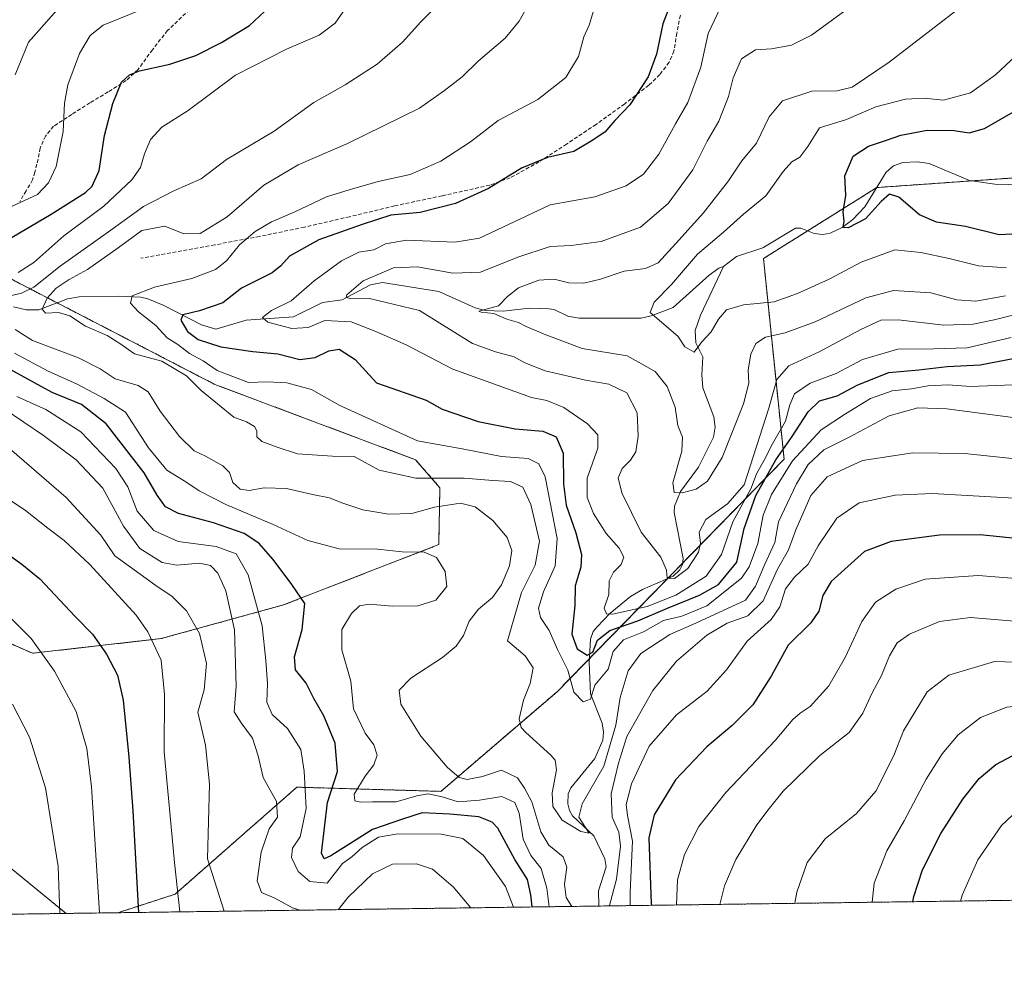
# Model space of a CAD drawing. Units: metres. Extents: x 593552 to 596987, y 4747575 to 4749936.
# Drawn here: x 594902 to 595166, y 4747575 to 4747833 of the extents above; entities that cross this region are included whole.
import ezdxf

# ---------------------------------------------------------------- set-up
doc = ezdxf.new("R2010")
doc.units = ezdxf.units.M
doc.header["$MEASUREMENT"] = 0
doc.linetypes.add('TRAZOS', pattern=[0.75, 0.5, -0.25])
doc.linetypes.add('TRAZOSX2', pattern=[1.5, 1, -0.5])
for name, color, linetype, lineweight in [('Arbolado forestal', 92, 'TRAZOS', 0), ('Arbolado forestal CxS', 92, 'Continuous', 0), ('Comarca CxS', 133, 'Continuous', 0), ('Comunidad Autónoma CxS', 142, 'Continuous', 0), ('Corriente natural lineal', 142, 'Continuous', 13), ('Curva de nivel maestra', 36, 'Continuous', 30), ('Curva de nivel normal', 36, 'Continuous', 0), ('Entidad de ámbito territorial CxS', 92, 'Continuous', 0), ('Municipio CxS', 142, 'Continuous', 0), ('Provincia CxS', 1, 'Continuous', 0), ('Senda', 19, 'TRAZOSX2', 0)]:
    doc.layers.add(name, color=color, linetype=linetype, lineweight=lineweight)

# ---------------------------------------------------------------- blocks, each defined once
blk = doc.blocks.new('*U185')
at = {"layer": 'Curva de nivel normal', "color": 36, "linetype": 'Continuous', "lineweight": 0}
for points in [[(594945.29, 4747594.18, 545), (594943.89, 4747607.43, 545), (594941.09, 4747637.02, 545), (594941.17, 4747652.38, 545), (594940.32, 4747661.63, 545), (594936.76, 4747669.15, 545), (594933.63, 4747673.6, 545), (594921.23, 4747687.2, 545), (594914.34, 4747693.64, 545), (594909.96, 4747696.93, 545), (594903.98, 4747701.69, 545), (594886.91, 4747713.1, 545)], [(595325.85, 4747599.46, 545), (595325.18, 4747601.2, 545), (595318.29, 4747607.26, 545), (595303.44, 4747613.97, 545), (595280.2, 4747622.23, 545), (595261.45, 4747629.09, 545), (595236.33, 4747636.64, 545), (595208.19, 4747643.64, 545), (595180.36, 4747648.91, 545), (595171.6, 4747649.45, 545), (595166.9, 4747649.01, 545), (595159.88, 4747646.23, 545), (595153.88, 4747641.57, 545), (595149.59, 4747636.52, 545), (595145.29, 4747629.76, 545), (595139.39, 4747618.52, 545), (595134.76, 4747610.52, 545), (595131.35, 4747601.86, 545), (595130.83, 4747596.75, 545)]]:
    blk.add_polyline3d(points, dxfattribs=at)
blk = doc.blocks.new('*U187')
at = {"layer": 'Curva de nivel normal', "color": 36, "linetype": 'Continuous', "lineweight": 0}
blk.add_polyline3d([(595157.88, 4747839.12, 485), (595135.42, 4747821.77, 485), (595125.48, 4747815.04, 485), (595121.45, 4747814.09, 485), (595114.64, 4747813.99, 485), (595106.8, 4747811.41, 485), (595103.28, 4747807.12, 485), (595099.82, 4747800.04, 485), (595095.89, 4747795.28, 485), (595092.34, 4747789.98, 485), (595085.62, 4747781.38, 485), (595078.2, 4747773.22, 485), (595073.52, 4747767.96, 485), (595070.08, 4747766.44, 485), (595064.43, 4747765.74, 485), (595058.08, 4747763.59, 485), (595053.56, 4747762.54, 485), (595049.55, 4747762.61, 485), (595045.65, 4747763.61, 485), (595041.56, 4747763.36, 485), (595036.04, 4747761.29, 485), (595033.14, 4747759.02, 485), (595030.68, 4747756.52, 485), (595026.08, 4747755.27, 485), (595025.47, 4747755.04, 485), (595026.1, 4747754.78, 485), (595029.45, 4747754.4, 485), (595032.98, 4747752.88, 485), (595036.1, 4747752.04, 485), (595038.1, 4747750.94, 485), (595042.97, 4747748.91, 485), (595053.12, 4747745.09, 485), (595065.21, 4747743.07, 485), (595072.71, 4747738.9, 485), (595075.88, 4747734.91, 485), (595078.06, 4747729.38, 485), (595078.78, 4747724.46, 485), (595080.04, 4747721.34, 485), (595079.8, 4747717.52, 485), (595077.47, 4747709.05, 485), (595077.74, 4747706.47, 485), (595079.96, 4747706.4, 485), (595083.69, 4747707.36, 485), (595086.72, 4747709.52, 485), (595090.65, 4747715.86, 485), (595096.35, 4747730.25, 485), (595097.76, 4747735.76, 485), (595097.62, 4747739.37, 485), (595098.33, 4747743.57, 485), (595099.67, 4747746.42, 485), (595102.22, 4747748.06, 485), (595107.55, 4747749.25, 485), (595115.55, 4747752.16, 485), (595129.15, 4747758.62, 485), (595136.6, 4747760.58, 485), (595146.56, 4747760, 485), (595153.56, 4747758.1, 485), (595158.64, 4747757.74, 485), (595166.55, 4747759.17, 485)], dxfattribs=at)
blk = doc.blocks.new('*U208')
at = {"layer": 'Curva de nivel normal', "color": 36, "linetype": 'Continuous', "lineweight": 0}
for points in [[(595044.33, 4747595.55, 520), (595043.62, 4747600.55, 520), (595042.11, 4747605.76, 520), (595039.35, 4747609.26, 520), (595037.32, 4747613.69, 520), (595036.29, 4747620.62, 520), (595035.11, 4747623.49, 520), (595031.64, 4747625.1, 520), (595025.65, 4747624.14, 520), (595019.88, 4747623.65, 520), (595015.61, 4747625.03, 520), (595011.9, 4747625.76, 520), (595008.87, 4747625.27, 520), (595003.26, 4747623.64, 520), (594996.96, 4747623.64, 520), (594993.75, 4747623.55, 520), (594992.2, 4747623.88, 520), (594992.04, 4747625.73, 520), (594994.96, 4747630.51, 520), (594997.32, 4747633.52, 520), (594998.18, 4747636.16, 520), (594997.34, 4747638.88, 520), (594994.99, 4747642.06, 520), (594991.85, 4747648.52, 520), (594991.12, 4747656, 520), (594988.75, 4747664.35, 520), (594988.72, 4747669.83, 520), (594991.32, 4747674.07, 520), (594993.48, 4747676.13, 520), (594996.07, 4747676.57, 520), (595002.28, 4747676.04, 520), (595009.08, 4747676.12, 520), (595013.88, 4747677.66, 520), (595016.91, 4747681.28, 520), (595016.43, 4747685.29, 520), (595014.07, 4747689.12, 520), (595010.81, 4747690.53, 520), (595004.94, 4747690.61, 520), (594998.33, 4747691.33, 520), (594987.98, 4747691.37, 520), (594979.62, 4747693.66, 520), (594970.35, 4747697.92, 520), (594957.65, 4747703.32, 520), (594950.46, 4747706.96, 520), (594946.93, 4747709.37, 520), (594941.87, 4747712.51, 520), (594936.94, 4747718.42, 520), (594930.72, 4747728.02, 520), (594925.06, 4747731.7, 520), (594917.82, 4747735.46, 520), (594910.02, 4747738.99, 520), (594901.03, 4747743.8, 520)], [(594901.96, 4747765.4, 520), (594906.19, 4747768.07, 520), (594914.2, 4747775.22, 520), (594924.97, 4747783.21, 520), (594932.5, 4747790.19, 520), (594934.8, 4747793.52, 520), (594935.85, 4747797.19, 520), (594937.49, 4747801, 520), (594940.53, 4747804.31, 520), (594947.55, 4747808.78, 520), (594960.25, 4747818.29, 520), (594973.88, 4747825.23, 520), (594982.69, 4747828.99, 520), (594986.95, 4747832.15, 520), (594999.22, 4747849.74, 520)], [(595170.52, 4747704.84, 520), (595146.88, 4747706.25, 520), (595137, 4747705.77, 520), (595127.34, 4747703.7, 520), (595121.33, 4747699.64, 520), (595116.34, 4747692.19, 520), (595113.72, 4747687.29, 520), (595110.01, 4747683.85, 520), (595107.64, 4747680.71, 520), (595106.14, 4747675.88, 520), (595103.79, 4747672.52, 520), (595097.33, 4747666.7, 520), (595091.77, 4747658.97, 520), (595086.63, 4747653.25, 520), (595078.38, 4747646.91, 520), (595071.06, 4747638.55, 520), (595066.38, 4747628.5, 520), (595064.94, 4747622.92, 520), (595065.28, 4747619.97, 520), (595066.65, 4747613.16, 520), (595066.02, 4747599.47, 520), (595066, 4747595.85, 520)]]:
    blk.add_polyline3d(points, dxfattribs=at)
blk = doc.blocks.new('*U214')
at = {"layer": 'Curva de nivel normal', "color": 36, "linetype": 'Continuous', "lineweight": 0}
for points in [[(594977.54, 4747594.63, 535), (594975.54, 4747595.27, 535), (594970.76, 4747597.88, 535), (594967.17, 4747599.38, 535), (594966, 4747602.45, 535), (594967.1, 4747610.14, 535), (594969.24, 4747616.43, 535), (594971.53, 4747619.52, 535), (594971.18, 4747623.73, 535), (594967.62, 4747630.17, 535), (594966.33, 4747635.97, 535), (594964.75, 4747640.72, 535), (594961.8, 4747644.83, 535), (594959.88, 4747647.74, 535), (594960.45, 4747654.66, 535), (594960, 4747669.73, 535), (594957.68, 4747680.2, 535), (594955.47, 4747684.86, 535), (594953.55, 4747686.96, 535), (594950.56, 4747687.55, 535), (594944.55, 4747686.99, 535), (594940.59, 4747687.74, 535), (594934.56, 4747691.52, 535), (594930.2, 4747697.51, 535), (594924.65, 4747707.62, 535), (594917.5, 4747715.2, 535), (594908.82, 4747721.77, 535), (594898.23, 4747728.91, 535)], [(594901.22, 4747818.31, 535), (594904.77, 4747827.05, 535), (594913.72, 4747837.18, 535)], [(595172.22, 4747671.78, 535), (595157.22, 4747673.03, 535), (595148.88, 4747671.92, 535), (595140.88, 4747668.56, 535), (595137.53, 4747666.2, 535), (595135.46, 4747662.74, 535), (595133.36, 4747657.52, 535), (595130.82, 4747652.86, 535), (595128.32, 4747647.38, 535), (595124.68, 4747642.26, 535), (595116.79, 4747636.04, 535), (595106.98, 4747626.52, 535), (595102.96, 4747621.52, 535), (595099.92, 4747617.52, 535), (595094.31, 4747608.18, 535), (595091.27, 4747601.15, 535), (595090.05, 4747596.19, 535)], [(595023.33, 4747595.26, 535), (595018.59, 4747600.89, 535), (595012.99, 4747605.63, 535), (595008.75, 4747607.06, 535), (595002.32, 4747606.98, 535), (594996.91, 4747604.36, 535), (594990.45, 4747598.12, 535), (594987.77, 4747594.77, 535)]]:
    blk.add_polyline3d(points, dxfattribs=at)
blk = doc.blocks.new('*U217')
at = {"layer": 'Curva de nivel normal', "color": 36, "linetype": 'Continuous', "lineweight": 0}
for points in [[(595034.74, 4747595.42, 530), (595032.63, 4747600.94, 530), (595026.68, 4747609.32, 530), (595021.17, 4747613.81, 530), (595015.34, 4747614.99, 530), (595003.78, 4747615.11, 530), (594998.56, 4747614.23, 530), (594994.14, 4747611.45, 530), (594991.41, 4747608.89, 530), (594988.92, 4747607.11, 530), (594984.83, 4747601.84, 530), (594980.12, 4747602.28, 530), (594977.06, 4747604.96, 530), (594975.25, 4747608.76, 530), (594975.55, 4747611.22, 530), (594977.54, 4747614.29, 530), (594979.18, 4747621.88, 530), (594978.62, 4747631.86, 530), (594977.74, 4747637.64, 530), (594974.14, 4747643.3, 530), (594970.09, 4747647.06, 530), (594968.6, 4747650.32, 530), (594968.77, 4747655.31, 530), (594968.33, 4747661.52, 530), (594967.38, 4747670.8, 530), (594963.6, 4747684.47, 530), (594960.4, 4747690.04, 530), (594955.09, 4747692.03, 530), (594944.85, 4747693.35, 530), (594938.38, 4747696.32, 530), (594933.88, 4747701.52, 530), (594931.41, 4747707.99, 530), (594928.2, 4747712.95, 530), (594918.78, 4747722.7, 530), (594909.43, 4747728.74, 530), (594901.64, 4747732.24, 530)], [(594899.23, 4747782.6, 530), (594907.14, 4747786.28, 530), (594910.11, 4747789.4, 530), (594912.14, 4747793.77, 530), (594914.04, 4747803.19, 530), (594914.43, 4747810.73, 530), (594915.34, 4747815.67, 530), (594918.47, 4747824.06, 530), (594921.33, 4747828.88, 530), (594924.78, 4747831.67, 530), (594935.55, 4747836.02, 530)], [(595173.8, 4747683.08, 530), (595159.22, 4747684.26, 530), (595145.05, 4747683.31, 530), (595137.17, 4747680.6, 530), (595131.73, 4747677.11, 530), (595128.03, 4747671.97, 530), (595123.68, 4747662.52, 530), (595119.22, 4747654.71, 530), (595114.22, 4747649.15, 530), (595111.55, 4747647.42, 530), (595109.55, 4747645.66, 530), (595104.88, 4747640.11, 530), (595091.65, 4747626.13, 530), (595084.4, 4747617.03, 530), (595080.57, 4747609.52, 530), (595078.67, 4747602.78, 530), (595078.4, 4747596.03, 530)]]:
    blk.add_polyline3d(points, dxfattribs=at)
blk = doc.blocks.new('*U221')
at = {"layer": 'Curva de nivel normal', "color": 36, "linetype": 'Continuous', "lineweight": 0}
for points in [[(594957.17, 4747594.35, 540), (594952.71, 4747608.35, 540), (594953.31, 4747628.37, 540), (594952.16, 4747638.81, 540), (594950.17, 4747647.69, 540), (594951.82, 4747653.66, 540), (594952.43, 4747660.73, 540), (594950.59, 4747668.74, 540), (594947.15, 4747674.81, 540), (594943.28, 4747678.65, 540), (594938.91, 4747681.55, 540), (594927.93, 4747689.57, 540), (594924.12, 4747695.09, 540), (594914.88, 4747705.18, 540), (594896.92, 4747720.56, 540)], [(595343.56, 4747599.7, 540), (595343.47, 4747601.45, 540), (595340.53, 4747606.46, 540), (595334.21, 4747611.68, 540), (595320.67, 4747618.66, 540), (595301.48, 4747625.95, 540), (595277.01, 4747633.58, 540), (595260.72, 4747638.96, 540), (595236.34, 4747646.46, 540), (595204.24, 4747654.91, 540), (595191.3, 4747657.65, 540), (595177.57, 4747660.79, 540), (595163.59, 4747661.19, 540), (595151.37, 4747657.6, 540), (595145.59, 4747653.15, 540), (595139.22, 4747642.66, 540), (595136.63, 4747636.03, 540), (595131.81, 4747626.48, 540), (595126.64, 4747620.52, 540), (595118.28, 4747613.72, 540), (595113.41, 4747607.38, 540), (595110.65, 4747599.43, 540), (595110.1, 4747596.47, 540)]]:
    blk.add_polyline3d(points, dxfattribs=at)
blk = doc.blocks.new('*U228')
at = {"layer": 'Curva de nivel normal', "color": 36, "linetype": 'Continuous', "lineweight": 0}
for points in [[(595050.36, 4747595.64, 515), (595048.8, 4747598, 515), (595048.43, 4747601.64, 515), (595048.98, 4747606.18, 515), (595048.03, 4747608.88, 515), (595044.24, 4747612.05, 515), (595042.08, 4747615.6, 515), (595039.63, 4747623.61, 515), (595037.65, 4747627.32, 515), (595035.76, 4747630.08, 515), (595031.49, 4747632.15, 515), (595026.46, 4747630.44, 515), (595022.36, 4747629.66, 515), (595020.19, 4747630.16, 515), (595016.93, 4747632.9, 515), (595009.9, 4747641.2, 515), (595004.51, 4747649.82, 515), (595004.08, 4747653.52, 515), (595007.24, 4747656.8, 515), (595015.74, 4747662.33, 515), (595019.41, 4747665.32, 515), (595021.37, 4747668.23, 515), (595022.83, 4747672.03, 515), (595025.35, 4747675.24, 515), (595029.1, 4747678.36, 515), (595031.52, 4747681.73, 515), (595033.62, 4747686.86, 515), (595034.3, 4747691, 515), (595033.03, 4747694.42, 515), (595029.19, 4747699, 515), (595024.5, 4747702.66, 515), (595020.55, 4747703.64, 515), (595013.58, 4747702.56, 515), (595007.48, 4747700.83, 515), (595001.31, 4747700.67, 515), (594994.35, 4747701.87, 515), (594988.7, 4747703.68, 515), (594985.4, 4747705.1, 515), (594980.9, 4747705.92, 515), (594973.88, 4747707.6, 515), (594967.88, 4747707.78, 515), (594963.87, 4747707.02, 515), (594961.46, 4747707.36, 515), (594959.54, 4747709.18, 515), (594958.59, 4747711.88, 515), (594956.81, 4747713.63, 515), (594952.23, 4747716.2, 515), (594949.19, 4747717.69, 515), (594945.21, 4747721.52, 515), (594940.06, 4747728.3, 515), (594936.87, 4747733.43, 515), (594934.19, 4747735.16, 515), (594927.98, 4747736.95, 515), (594923.96, 4747739.6, 515), (594918.19, 4747742.6, 515), (594905.83, 4747747.19, 515), (594901.23, 4747750.1, 515)], [(594897.66, 4747758.64, 515), (594902.88, 4747759.88, 515), (594906.22, 4747761.45, 515), (594913.22, 4747767.13, 515), (594926.22, 4747776.28, 515), (594935.6, 4747783.06, 515), (594943.74, 4747787.25, 515), (594951, 4747790.52, 515), (594957.82, 4747795.68, 515), (594970.62, 4747803.3, 515), (594981.2, 4747810.96, 515), (594989.64, 4747815.63, 515), (594998.16, 4747821.19, 515), (595004.96, 4747827.08, 515), (595009.86, 4747832.53, 515), (595015.55, 4747838.16, 515)], [(595170.08, 4747715.46, 515), (595155.56, 4747716.97, 515), (595141.75, 4747717.12, 515), (595128.27, 4747715.03, 515), (595118.77, 4747710.71, 515), (595114.43, 4747705.72, 515), (595110.37, 4747696.52, 515), (595108.4, 4747691.17, 515), (595105.43, 4747685.94, 515), (595101.63, 4747677.48, 515), (595097.53, 4747673.43, 515), (595091.96, 4747671.51, 515), (595086.55, 4747668.28, 515), (595078.44, 4747661.31, 515), (595072.1, 4747653.47, 515), (595065.06, 4747641.16, 515), (595062.84, 4747634.04, 515), (595060.86, 4747625.82, 515), (595061.19, 4747619.52, 515), (595063, 4747615.54, 515), (595063.43, 4747611.77, 515), (595062.34, 4747602.9, 515), (595060.48, 4747595.86, 515), (595060.49, 4747595.78, 515)]]:
    blk.add_polyline3d(points, dxfattribs=at)
blk = doc.blocks.new('*U231')
at = {"layer": 'Curva de nivel normal', "color": 36, "linetype": 'Continuous', "lineweight": 0}
blk.add_polyline3d([(595171.99, 4747825.96, 480), (595163.88, 4747818.35, 480), (595157.18, 4747813.55, 480), (595149.95, 4747811.58, 480), (595144.8, 4747812.1, 480), (595139.73, 4747811.87, 480), (595131.81, 4747809.77, 480), (595123.94, 4747806.39, 480), (595116.72, 4747804.15, 480), (595113.57, 4747799.13, 480), (595111.48, 4747796.3, 480), (595109.27, 4747795.07, 480), (595106.99, 4747792.46, 480), (595102.33, 4747785.92, 480), (595096.35, 4747781.02, 480), (595091.04, 4747776.2, 480), (595084.08, 4747770.36, 480), (595077.06, 4747762.19, 480), (595072.46, 4747757.42, 480), (595071.31, 4747754.67, 480), (595078.74, 4747748.38, 480), (595080.64, 4747745.49, 480), (595083.12, 4747744.07, 480), (595085.2, 4747746.82, 480), (595087.72, 4747749.52, 480), (595089.62, 4747752.92, 480), (595091.83, 4747755.4, 480), (595096.35, 4747756.72, 480), (595104.6, 4747757.54, 480), (595110.81, 4747759.82, 480), (595119.28, 4747763.6, 480), (595127.88, 4747768.19, 480), (595136.88, 4747771.51, 480), (595143.88, 4747770.75, 480), (595151.49, 4747769.17, 480), (595159.32, 4747767.22, 480), (595166.82, 4747766.69, 480)], dxfattribs=at)
blk = doc.blocks.new('*U237')
at = {"layer": 'Curva de nivel normal', "color": 36, "linetype": 'Continuous', "lineweight": 0}
blk.add_polyline3d([(594923.79, 4747593.88, 555), (594921.66, 4747627.69, 555), (594920.37, 4747637.89, 555), (594917.51, 4747647.82, 555), (594911.71, 4747658.64, 555), (594905.47, 4747667.43, 555), (594897.27, 4747675.58, 555)], dxfattribs=at)
blk = doc.blocks.new('*U254')
at = {"layer": 'Curva de nivel maestra', "color": 36, "linetype": 'Continuous', "lineweight": 30}
for points in [[(595039.77, 4747595.49, 525), (595039.4, 4747598.71, 525), (595038.45, 4747602.81, 525), (595035.05, 4747608.24, 525), (595030.54, 4747616.56, 525), (595029.03, 4747618.21, 525), (595025.47, 4747619.61, 525), (595017.68, 4747620.32, 525), (595010.28, 4747620.68, 525), (595005.02, 4747619.02, 525), (594996.98, 4747616.21, 525), (594985.77, 4747609.17, 525), (594983.96, 4747608.39, 525), (594983.27, 4747609.94, 525), (594984.93, 4747623.46, 525), (594987.57, 4747631.8, 525), (594986.95, 4747639.38, 525), (594983.9, 4747646.67, 525), (594981.21, 4747651.28, 525), (594979.14, 4747655.41, 525), (594976.28, 4747659.02, 525), (594976.04, 4747662.51, 525), (594978.14, 4747669.82, 525), (594978.8, 4747676.78, 525), (594975.33, 4747681.88, 525), (594970.34, 4747688.52, 525), (594966.5, 4747692.88, 525), (594962.55, 4747695.47, 525), (594954.34, 4747698.33, 525), (594945, 4747700.84, 525), (594941.52, 4747702.61, 525), (594939.25, 4747705.75, 525), (594935.74, 4747711.72, 525), (594925.62, 4747724.9, 525), (594919, 4747730.1, 525), (594911.12, 4747733.31, 525), (594906.34, 4747735.84, 525), (594898.23, 4747740.31, 525)], [(594898.88, 4747773.99, 525), (594910.83, 4747781.03, 525), (594920.08, 4747786.8, 525), (594921.82, 4747788.5, 525), (594923.72, 4747792.69, 525), (594925.1, 4747802.09, 525), (594927.37, 4747810.63, 525), (594929.7, 4747816.35, 525), (594931.79, 4747818.35, 525), (594934.54, 4747819.39, 525), (594942.62, 4747821.19, 525), (594949.63, 4747823.54, 525), (594956.5, 4747827.02, 525), (594964.01, 4747831.52, 525), (594970.72, 4747837.83, 525)], [(595170.12, 4747694.11, 525), (595159.82, 4747695.16, 525), (595148.92, 4747695.07, 525), (595135.93, 4747693.41, 525), (595128.77, 4747690.67, 525), (595119.84, 4747682.63, 525), (595117.58, 4747678.95, 525), (595116.56, 4747674.75, 525), (595114.4, 4747671.57, 525), (595108.3, 4747665.59, 525), (595103.75, 4747657.33, 525), (595098.83, 4747649.67, 525), (595093.34, 4747644.12, 525), (595086.53, 4747638.42, 525), (595078.13, 4747629.54, 525), (595072.4, 4747620.19, 525), (595071, 4747613.99, 525), (595071.63, 4747596.3, 525), (595071.79, 4747595.94, 525)]]:
    blk.add_polyline3d(points, dxfattribs=at)
blk = doc.blocks.new('*U261')
at = {"layer": 'Curva de nivel maestra', "color": 36, "linetype": 'Continuous', "lineweight": 30}
for points in [[(594897.89, 4747690.96, 550), (594902.96, 4747687.26, 550), (594907.78, 4747683.4, 550), (594917.3, 4747673.28, 550), (594921.89, 4747668.56, 550), (594925.66, 4747663.2, 550), (594928.6, 4747657.6, 550), (594930.14, 4747650.88, 550), (594931.68, 4747635.65, 550), (594932.77, 4747621.24, 550), (594934.26, 4747594.03, 550)], [(595141.78, 4747596.9, 550), (595142.01, 4747598.27, 550), (595144.36, 4747605.46, 550), (595149.21, 4747615.2, 550), (595155.11, 4747624.37, 550), (595159.55, 4747629.9, 550), (595163.96, 4747633.68, 550), (595170.09, 4747636.83, 550), (595177.92, 4747638.15, 550), (595189.92, 4747637.23, 550), (595201.81, 4747634.86, 550), (595211.16, 4747633.11, 550), (595229.12, 4747628.51, 550), (595255.91, 4747620.88, 550), (595263.37, 4747619.01, 550), (595267.61, 4747616.92, 550), (595283.58, 4747609.88, 550), (595298.87, 4747603.27, 550), (595304.67, 4747599.28, 550), (595304.73, 4747599.16, 550)]]:
    blk.add_polyline3d(points, dxfattribs=at)

msp = doc.modelspace()

# ---------------------------------------------------------------- linework, layer by layer
at = {"layer": 'Arbolado forestal', "color": 92, "linetype": 'TRAZOS', "lineweight": 0}
for points in [[(594928.75, 4747593.95, 552.35), (594944.06, 4747598.93, 544.93), (594976.69, 4747627.57, 531.5), (595015.28, 4747626.46, 518.46), (595046.42, 4747653.15, 506.09), (595055.05, 4747661.99, 501.29), (595076.01, 4747683.46, 489.92), (595080.08, 4747687.63, 489.04), (595107.23, 4747715.44, 501.56), (595101.71, 4747769.16, 476.69), (595113.53, 4747776.55, 475.6), (595132.02, 4747788.12, 473.42), (595132.09, 4747788.16, 473.43), (595157.71, 4747789.96, 471.59), (595180.57, 4747791.57, 469.52)], [(594928.75, 4747593.95, 552.35), (594944.06, 4747598.93, 544.93), (594976.69, 4747627.57, 531.5), (595015.28, 4747626.46, 518.46), (595046.42, 4747653.15, 506.09), (595055.05, 4747661.99, 501.29), (595076.01, 4747683.46, 489.92), (595080.08, 4747687.63, 489.04), (595107.23, 4747715.44, 501.56), (595101.71, 4747769.16, 476.69), (595113.53, 4747776.55, 475.6), (595132.02, 4747788.12, 473.42), (595132.09, 4747788.16, 473.43), (595157.71, 4747789.96, 471.59), (595180.57, 4747791.57, 469.52)], [(594897.43, 4747765.05, 519.73), (594912.45, 4747757.28, 508.59), (594937.43, 4747744.37, 508.51), (594954.68, 4747735.45, 507.66), (595008.49, 4747715.26, 507.27), (595015.01, 4747707.78, 511.72), (595014.7, 4747692.53, 518.92), (594973.1, 4747676.39, 526.6), (594940.36, 4747667.37, 544.1), (594905.83, 4747663.43, 555.59), (594903.8, 4747664.33, 555.93), (594883.64, 4747673.34, 559.02)], [(594897.43, 4747765.05, 519.73), (594912.45, 4747757.28, 508.59), (594937.43, 4747744.37, 508.51), (594954.68, 4747735.45, 507.66), (595008.49, 4747715.26, 507.27), (595015.01, 4747707.78, 511.72), (595014.7, 4747692.53, 518.92), (594973.1, 4747676.39, 526.6), (594940.36, 4747667.37, 544.1), (594905.83, 4747663.43, 555.59), (594903.8, 4747664.33, 555.93), (594883.64, 4747673.34, 559.02)], [(594899.62, 4747606.22, 565.13), (594914.84, 4747593.76, 559.05)], [(594899.62, 4747606.22, 565.13), (594914.84, 4747593.76, 559.05)], [(595408.25, 4747600.6, 513.77), (595057.65, 4747595.74, 514.09), (594928.75, 4747593.95, 552.35)], [(594914.84, 4747593.76, 559.05), (594876.64, 4747593.23, 572.99), (594758.69, 4747591.6, 606.83), (594680.65, 4747590.52, 616.95), (594677.68, 4747590.48, 617.13), (594674.71, 4747590.43, 617.43), (594395.72, 4747586.57, 647.82)], [(594928.75, 4747593.95, 552.35), (594914.84, 4747593.76, 559.05)]]:
    msp.add_polyline3d(points, dxfattribs=at)
at = {"layer": 'Arbolado forestal CxS', "color": 92, "linetype": 'Continuous', "lineweight": 0}
for points in [[(595207.55, 4748124.1, 516.19), (595224.34, 4748052.07, 528.12), (595221.11, 4747994.84, 512.2), (595218.96, 4747946.53, 499.77), (595226.41, 4747895.25, 489.35), (595237.45, 4747854.21, 481.59), (595245.23, 4747809.99, 466.78), (595243.18, 4747797.68, 464.26), (595220.09, 4747794.65, 465.43), (595196.41, 4747792.68, 468.27), (595132.09, 4747788.16, 473.43), (595101.71, 4747769.16, 476.69), (595107.23, 4747715.44, 501.56), (595046.42, 4747653.15, 506.09), (595015.28, 4747626.46, 518.46), (594976.69, 4747627.57, 531.5), (594944.06, 4747598.93, 544.93), (594928.75, 4747593.95, 552.35), (594928.75, 4747593.95, 552.35), (594914.84, 4747593.76, 559.05), (594899.62, 4747606.22, 565.13)], [(595408.25, 4747600.6, 513.77), (594928.75, 4747593.95, 552.35), (594944.06, 4747598.93, 544.93), (594976.69, 4747627.57, 531.5), (595015.28, 4747626.46, 518.46), (595046.42, 4747653.15, 506.09), (595107.23, 4747715.44, 501.56), (595101.71, 4747769.16, 476.69), (595132.09, 4747788.16, 473.43), (595196.41, 4747792.68, 468.27)], [(594897.43, 4747765.05, 519.73), (594937.43, 4747744.37, 508.51), (594954.68, 4747735.45, 507.66), (595008.49, 4747715.26, 507.27), (595015.01, 4747707.78, 511.72), (595014.7, 4747692.53, 518.92), (594973.1, 4747676.39, 526.6), (594940.36, 4747667.37, 544.1), (594905.83, 4747663.43, 555.59), (594903.8, 4747664.33, 555.93), (594883.64, 4747673.34, 559.02)], [(594883.64, 4747673.34, 559.02), (594903.8, 4747664.33, 555.93), (594905.83, 4747663.43, 555.59), (594940.36, 4747667.37, 544.1), (594973.1, 4747676.39, 526.6), (595014.7, 4747692.53, 518.92), (595015.01, 4747707.78, 511.72), (595008.49, 4747715.26, 507.27), (594954.68, 4747735.45, 507.66), (594937.43, 4747744.37, 508.51), (594897.43, 4747765.05, 519.73)], [(594899.62, 4747606.22, 565.13), (594914.84, 4747593.76, 559.05), (594395.72, 4747586.57, 647.82)]]:
    msp.add_polyline3d(points, dxfattribs=at)
at = {"layer": 'Comarca CxS', "color": 133, "linetype": 'Continuous', "lineweight": 0}
msp.add_polyline3d([(595876.29, 4747607.08, 410.16), (593583.89, 4747575.32, 710.65)], dxfattribs=at)
msp.add_polyline3d([(595876.29, 4747607.08, 410.16), (593583.89, 4747575.32, 710.65)], dxfattribs=at)
at = {"layer": 'Comunidad Autónoma CxS', "color": 142, "linetype": 'Continuous', "lineweight": 0}
msp.add_polyline3d([(593984.28, 4747580.87, 751.77), (593583.89, 4747575.32, 710.65), (593574.5, 4748263.68, 1116.67), (593574.48, 4748264.97, 1116.31), (593552.34, 4749888.76, 576.12), (595614.58, 4749917.34, 425.1), (596954.3, 4749935.9, 519.62), (596971.87, 4748691.04, 800.01), (596986.96, 4747622.47, 464.42), (595876.29, 4747607.08, 410.16), (593984.28, 4747580.87, 751.77)], close=True, dxfattribs=at)
msp.add_polyline3d([(593984.28, 4747580.87, 751.77), (593583.89, 4747575.32, 710.65), (593574.5, 4748263.68, 1116.67), (593574.48, 4748264.97, 1116.31), (593552.34, 4749888.76, 576.12), (595614.58, 4749917.34, 425.1), (596954.3, 4749935.9, 519.62), (596971.87, 4748691.04, 800.01), (596986.96, 4747622.47, 464.42), (595876.29, 4747607.08, 410.16), (593984.28, 4747580.87, 751.77)], close=True, dxfattribs=at)
at = {"layer": 'Corriente natural lineal', "color": 142, "linetype": 'Continuous', "lineweight": 13}
for points in [[(595091, 4747767, 477.17), (595094.5, 4747769.65, 477.07), (595101.58, 4747771.99, 476.47), (595110.34, 4747777.29, 475.92), (595111.7, 4747777.31, 475.79), (595115.31, 4747775.81, 475.41), (595117.62, 4747775.55, 475.31), (595119.58, 4747775.95, 475.32), (595122.81, 4747777.43, 475.29), (595125.67, 4747779.64, 474.88), (595128.87, 4747783.02, 473.96), (595134.59, 4747792.25, 473.3), (595136.56, 4747793.94, 473.16), (595139.09, 4747794.85, 473.1), (595142.93, 4747795.05, 472.75), (595146.1, 4747794.63, 472.38), (595156.94, 4747790.07, 471.67), (595163.75, 4747789.07, 470.93), (595171, 4747788.93, 470.34)], [(594900.76, 4747756.22, 513.3), (594904.13, 4747755.43, 512.05), (594907.52, 4747755.44, 511.01), (594915.26, 4747758.33, 507.27), (594918.38, 4747758.89, 507.26), (594929.01, 4747759.09, 506.21), (594934.91, 4747758.8, 503.99), (594936.75, 4747758.39, 503.18), (594940.86, 4747756.63, 502.82), (594951.14, 4747751.37, 498.89), (594954.98, 4747750.26, 498.11), (594963.1, 4747752.65, 496.43), (594975.81, 4747753.5, 492.88), (594983.57, 4747757.36, 492.37), (594988.79, 4747758.05, 491.08), (594996.44, 4747762.07, 489.28), (594999.67, 4747762.74, 488.51), (595014.72, 4747760.35, 487.32), (595024.46, 4747755.92, 485.97), (595027.12, 4747755.22, 485.44), (595031.99, 4747755.01, 485), (595038.99, 4747755.84, 484.32), (595044.23, 4747755.71, 483.45), (595045.64, 4747755.48, 483.06), (595049.32, 4747753.75, 482.24), (595052.37, 4747753.14, 481.98), (595068.93, 4747753.16, 480.35), (595071.62, 4747753.77, 480.06), (595077.52, 4747756.02, 479.34), (595087.2, 4747764.72, 477.56), (595089.71, 4747766.55, 477.29), (595091, 4747767, 477.17)], [(595057.65, 4747595.74, 514.09), (595057.58, 4747595.91, 514.04), (595057.47, 4747599.85, 513.52), (595059.54, 4747606.26, 513.18), (595059.22, 4747608.4, 512.52), (595056.24, 4747614.55, 510.46), (595050.58, 4747619.91, 509.39), (595049.71, 4747621.36, 509.3), (595049.27, 4747623.09, 509.13), (595049.42, 4747625.78, 508.82), (595050.07, 4747627.42, 508.48), (595056.5, 4747635.22, 506.99), (595058.66, 4747640.13, 507.92), (595058.83, 4747642.28, 507.71), (595058.48, 4747644.71, 507.04), (595055.4, 4747652.61, 504.88), (595055, 4747661, 501.93), (595055.33, 4747667.21, 498.19), (595056.08, 4747669.25, 497.19), (595057.12, 4747670.56, 497.02), (595060.58, 4747674.05, 495.06), (595066.12, 4747678.66, 491.95), (595069.26, 4747680.55, 491.4), (595077.52, 4747684.11, 489.94), (595079.31, 4747685.81, 489.7), (595080.04, 4747687.19, 489.21), (595080.19, 4747688.81, 488.68), (595077.82, 4747701.14, 486.38), (595077.86, 4747702.84, 486.03), (595079.5, 4747706.78, 485.28), (595084.31, 4747713.29, 484.09), (595088.3, 4747721.31, 482.89), (595088.74, 4747724, 482.6), (595088.39, 4747726.72, 482.03), (595085.43, 4747734.51, 480.76), (595085.18, 4747737.96, 480.64), (595085.48, 4747742.8, 480.16), (595083.58, 4747746.54, 479.9), (595083.4, 4747749.88, 479.63), (595084.87, 4747753.96, 478.98), (595091, 4747767, 477.17)]]:
    msp.add_polyline3d(points, dxfattribs=at)
at = {"layer": 'Curva de nivel maestra', "color": 36, "linetype": 'Continuous', "lineweight": 30}
for points in [[(595078.01, 4747840.65, 500), (595074.72, 4747832.02, 500), (595073.02, 4747823.88, 500), (595070.8, 4747817.8, 500), (595065.88, 4747810.33, 500), (595061.88, 4747806.1, 500), (595059.22, 4747802.99, 500), (595055.55, 4747800.61, 500), (595050.88, 4747797.85, 500), (595043.88, 4747796.18, 500), (595036.91, 4747793.33, 500), (595028, 4747787.88, 500), (595019.2, 4747783.88, 500), (595009.69, 4747781.44, 500), (595001.84, 4747780.76, 500), (594994.22, 4747778.3, 500), (594982.55, 4747774.13, 500), (594974.71, 4747769.78, 500), (594972.35, 4747767.21, 500), (594970.1, 4747765.36, 500), (594961.83, 4747761.19, 500), (594956.84, 4747757.25, 500), (594950.58, 4747755.18, 500), (594946.16, 4747754.03, 500), (594945.55, 4747752.64, 500), (594947.42, 4747749.6, 500), (594950.22, 4747747.5, 500), (594956.29, 4747745.48, 500), (594964.9, 4747744.24, 500), (594971.62, 4747743.64, 500), (594977.52, 4747742.15, 500), (594981.62, 4747742.61, 500), (594985.24, 4747744.44, 500), (594988.06, 4747744.86, 500), (594992.3, 4747742.12, 500), (594998.04, 4747735.89, 500), (595011.36, 4747731.25, 500), (595015.6, 4747728.84, 500), (595025.23, 4747725.47, 500), (595035.19, 4747723.54, 500), (595042.61, 4747722.93, 500), (595046.12, 4747721.42, 500), (595048.08, 4747717.05, 500), (595048.15, 4747708.79, 500), (595048.88, 4747703.14, 500), (595051.47, 4747695.66, 500), (595052.95, 4747689.86, 500), (595052.75, 4747686.52, 500), (595051.3, 4747681.52, 500), (595051.15, 4747676.23, 500), (595050.37, 4747668.55, 500), (595051.8, 4747664.63, 500), (595054.49, 4747662.92, 500), (595056.02, 4747663.74, 500), (595057.22, 4747666.92, 500), (595060.56, 4747669.55, 500), (595068.02, 4747672.1, 500), (595076.01, 4747675.53, 500), (595084.53, 4747678.96, 500), (595089.63, 4747681.85, 500), (595094.58, 4747687.8, 500), (595096.55, 4747696.84, 500), (595099.68, 4747705.73, 500), (595105.07, 4747715.27, 500), (595109.38, 4747721.45, 500), (595113.68, 4747728.12, 500), (595116.74, 4747731, 500), (595121.44, 4747732.41, 500), (595127.04, 4747735.36, 500), (595135.31, 4747738.6, 500), (595143.34, 4747739.34, 500), (595150.94, 4747740.25, 500), (595159.74, 4747740.71, 500), (595173.73, 4747743.37, 500)], [(595171.7, 4747775.81, 475), (595164.88, 4747775.47, 475), (595155.83, 4747777.72, 475), (595148.12, 4747778.92, 475), (595143.51, 4747780.82, 475), (595138, 4747785.54, 475), (595135.48, 4747786.37, 475), (595133.21, 4747784.42, 475), (595129.04, 4747779.82, 475), (595124.38, 4747777.38, 475), (595123.06, 4747777.49, 475), (595123.36, 4747779.19, 475), (595123.09, 4747781.65, 475), (595123.8, 4747786.04, 475), (595123.56, 4747791.33, 475), (595125.77, 4747796.6, 475), (595129.84, 4747799.28, 475), (595134.7, 4747800.86, 475), (595138.5, 4747802.2, 475), (595145.55, 4747803.49, 475), (595152.78, 4747803.46, 475), (595156.81, 4747802.81, 475), (595160.98, 4747803.94, 475), (595169.38, 4747808.82, 475)]]:
    msp.add_polyline3d(points, dxfattribs=at)
at = {"layer": 'Curva de nivel normal', "color": 36, "linetype": 'Continuous', "lineweight": 0}
for points in [[(595168.56, 4747726.54, 510), (595150.85, 4747728.87, 510), (595143.04, 4747729.2, 510), (595135.42, 4747726.98, 510), (595124.68, 4747721.31, 510), (595117.88, 4747717.89, 510), (595113.71, 4747713.95, 510), (595110.53, 4747708.84, 510), (595105.72, 4747698.65, 510), (595104.75, 4747693.09, 510), (595102.1, 4747687.34, 510), (595099.62, 4747681.37, 510), (595096.88, 4747677.68, 510), (595083.79, 4747671.56, 510), (595076.64, 4747668.47, 510), (595068.82, 4747663.38, 510), (595065.45, 4747658.76, 510), (595063.31, 4747651.6, 510), (595062.14, 4747644.19, 510), (595058.94, 4747633.23, 510), (595053.15, 4747623.07, 510), (595052.25, 4747619.55, 510), (595054.99, 4747615.3, 510), (595052.77, 4747615.74, 510), (595047.8, 4747618.77, 510), (595045.28, 4747622.39, 510), (595045.11, 4747626.09, 510), (595046.28, 4747632.19, 510), (595045.94, 4747634.78, 510), (595044.73, 4747636.19, 510), (595038.08, 4747642.19, 510), (595036.8, 4747643.59, 510), (595036.22, 4747645.86, 510), (595037.43, 4747650.86, 510), (595039.19, 4747655.32, 510), (595040.04, 4747659.54, 510), (595037.87, 4747662.77, 510), (595033.12, 4747666.76, 510), (595036.9, 4747679.68, 510), (595040.53, 4747687.02, 510), (595041.67, 4747693.42, 510), (595039.42, 4747703.24, 510), (595037.24, 4747707.91, 510), (595033.94, 4747709.47, 510), (595029.22, 4747709.73, 510), (595021.51, 4747710.32, 510), (595008.59, 4747710.36, 510), (594998.74, 4747712.5, 510), (594992.02, 4747716.11, 510), (594986.22, 4747716.25, 510), (594976.88, 4747716.84, 510), (594971.38, 4747718.63, 510), (594967.25, 4747720.11, 510), (594965.98, 4747721.36, 510), (594965.95, 4747723.01, 510), (594965.31, 4747724.18, 510), (594963.22, 4747725.38, 510), (594959.78, 4747726.68, 510), (594951.07, 4747733.81, 510), (594947.08, 4747737.72, 510), (594940.52, 4747741.68, 510), (594933.21, 4747743.64, 510), (594929.23, 4747746.4, 510), (594925.89, 4747748.5, 510), (594920.07, 4747751.07, 510), (594915.83, 4747753.79, 510), (594912.85, 4747754.66, 510), (594909.31, 4747754.52, 510), (594908.45, 4747755.63, 510), (594909.73, 4747758.57, 510), (594912.22, 4747761.2, 510), (594915.63, 4747763.54, 510), (594920.55, 4747766.19, 510), (594928.79, 4747771.98, 510), (594935.18, 4747776.62, 510), (594941.32, 4747777.8, 510), (594946.42, 4747775.76, 510), (594950.79, 4747775.86, 510), (594957.97, 4747780.29, 510), (594967.79, 4747788.79, 510), (594977.07, 4747794.26, 510), (594990.07, 4747799.89, 510), (595009.55, 4747809.46, 510), (595016.22, 4747814.13, 510), (595020.97, 4747817.83, 510), (595025.3, 4747821.99, 510), (595032.52, 4747828.19, 510), (595036.23, 4747832.73, 510), (595041.21, 4747841.68, 510)], [(595168.57, 4747735.32, 505), (595157.22, 4747734.85, 505), (595151.21, 4747735.37, 505), (595145.86, 4747735.06, 505), (595141.34, 4747734.25, 505), (595136.22, 4747733.68, 505), (595130.38, 4747731.69, 505), (595123.71, 4747727.56, 505), (595117.13, 4747723.31, 505), (595109.5, 4747714.99, 505), (595103.89, 4747705.95, 505), (595101.64, 4747700.46, 505), (595100.16, 4747692.86, 505), (595097.91, 4747686.61, 505), (595095.84, 4747683.52, 505), (595086.5, 4747676.14, 505), (595079.82, 4747673.4, 505), (595074.95, 4747672.18, 505), (595069.53, 4747669.22, 505), (595064.22, 4747667.07, 505), (595061.47, 4747663.94, 505), (595060.08, 4747659.19, 505), (595056.52, 4747654.9, 505), (595055.35, 4747651.17, 505), (595053.39, 4747650.42, 505), (595050.93, 4747653.03, 505), (595049.29, 4747658.93, 505), (595046.62, 4747664.26, 505), (595044.25, 4747669.55, 505), (595041.97, 4747673, 505), (595041.46, 4747675.52, 505), (595042.78, 4747679.86, 505), (595045.86, 4747686.86, 505), (595046.41, 4747694.19, 505), (595043.23, 4747710.67, 505), (595041.53, 4747714.17, 505), (595038.63, 4747715.56, 505), (595031.55, 4747716.15, 505), (595020.97, 4747718.17, 505), (595008.98, 4747720.34, 505), (594988.16, 4747729.8, 505), (594980.61, 4747734.06, 505), (594973.95, 4747735.87, 505), (594968.6, 4747736.09, 505), (594963.73, 4747735.94, 505), (594955.3, 4747739.19, 505), (594951.53, 4747741.76, 505), (594947.92, 4747743.7, 505), (594944.8, 4747746.11, 505), (594941.96, 4747747.95, 505), (594938.88, 4747751.24, 505), (594934.27, 4747754.86, 505), (594932.14, 4747757.18, 505), (594932.57, 4747759.19, 505), (594938.54, 4747761.46, 505), (594948.55, 4747763.78, 505), (594954.88, 4747766.17, 505), (594957.82, 4747768.49, 505), (594961.3, 4747772.85, 505), (594965.49, 4747776.37, 505), (594969.87, 4747779, 505), (594976.15, 4747781.65, 505), (594984.61, 4747785.66, 505), (594990.68, 4747787.54, 505), (594998.49, 4747789.78, 505), (595007.05, 4747791.62, 505), (595015.29, 4747795.19, 505), (595023.17, 4747800.43, 505), (595030.63, 4747806.14, 505), (595041.22, 4747811.77, 505), (595048.78, 4747817.59, 505), (595052.12, 4747823.27, 505), (595053.54, 4747828.52, 505), (595054.98, 4747831.62, 505), (595056.19, 4747835.53, 505)], [(595090.07, 4747836.2, 495), (595086.88, 4747829.45, 495), (595084.91, 4747820.38, 495), (595081.42, 4747810.98, 495), (595078.1, 4747805.22, 495), (595073.68, 4747797.14, 495), (595069.55, 4747791.78, 495), (595064.88, 4747788.59, 495), (595056.55, 4747785.71, 495), (595044.58, 4747783.5, 495), (595035.1, 4747779.11, 495), (595025.63, 4747774.59, 495), (595018.98, 4747773.55, 495), (595006.02, 4747774.09, 495), (595000.42, 4747773.06, 495), (594997.3, 4747771.44, 495), (594993.31, 4747770.84, 495), (594988.61, 4747768.52, 495), (594981.33, 4747763.19, 495), (594975.12, 4747757.86, 495), (594969.9, 4747755.19, 495), (594967.43, 4747753.39, 495), (594968.9, 4747752.09, 495), (594975.35, 4747750.38, 495), (594979.67, 4747750.71, 495), (594984.22, 4747752.54, 495), (594991.22, 4747752.19, 495), (594997.83, 4747749.65, 495), (595006.01, 4747746.05, 495), (595018.48, 4747739.54, 495), (595039.57, 4747731.94, 495), (595043.62, 4747731.12, 495), (595048.23, 4747729.22, 495), (595054.55, 4747724.92, 495), (595057.32, 4747721.94, 495), (595057.31, 4747718.39, 495), (595054.46, 4747710.3, 495), (595054.47, 4747705.19, 495), (595056.18, 4747700.86, 495), (595059.55, 4747695.54, 495), (595063.05, 4747691.61, 495), (595064.31, 4747689.21, 495), (595063.62, 4747687.19, 495), (595061.52, 4747685.19, 495), (595060.37, 4747682.86, 495), (595060.26, 4747679.19, 495), (595059.04, 4747675.5, 495), (595059.69, 4747674.02, 495), (595061.28, 4747673.89, 495), (595070.52, 4747675.92, 495), (595078.22, 4747679.01, 495), (595086.39, 4747684.11, 495), (595090.44, 4747689.9, 495), (595093.5, 4747698.62, 495), (595098.38, 4747707.67, 495), (595099.85, 4747711.51, 495), (595101.9, 4747715.16, 495), (595104.13, 4747719.53, 495), (595107.66, 4747725.59, 495), (595108.74, 4747729.98, 495), (595110.06, 4747732.88, 495), (595114.22, 4747735.73, 495), (595121.22, 4747738.34, 495), (595128.28, 4747742.15, 495), (595137.74, 4747744.91, 495), (595147.3, 4747744.94, 495), (595156.26, 4747745.24, 495), (595168.05, 4747748, 495)], [(595123.55, 4747835.46, 490), (595114.55, 4747828.96, 490), (595109.22, 4747826.3, 490), (595103.88, 4747825.27, 490), (595099.55, 4747825.08, 490), (595095.85, 4747822.66, 490), (595093.61, 4747817.54, 490), (595092.37, 4747812.55, 490), (595089.71, 4747805.96, 490), (595086.64, 4747800.55, 490), (595082.77, 4747792.86, 490), (595076.21, 4747783.86, 490), (595068.72, 4747777.52, 490), (595058.22, 4747773.72, 490), (595050.18, 4747772.68, 490), (595044.55, 4747772.4, 490), (595035.87, 4747769.51, 490), (595025.9, 4747765.48, 490), (595018.48, 4747765.19, 490), (595009.03, 4747766.96, 490), (595002.59, 4747766.67, 490), (594994.49, 4747763.16, 490), (594990.11, 4747759.42, 490), (594989.9, 4747758.76, 490), (594991.09, 4747758.39, 490), (594996.16, 4747758.46, 490), (595009.55, 4747755.24, 490), (595023.76, 4747746.4, 490), (595029.88, 4747744.16, 490), (595034.95, 4747742.86, 490), (595037.74, 4747741.19, 490), (595043.26, 4747739.08, 490), (595054, 4747736.54, 490), (595060.25, 4747735.48, 490), (595065.11, 4747733.2, 490), (595067.88, 4747727.84, 490), (595068.18, 4747721.62, 490), (595067.48, 4747717.36, 490), (595066.1, 4747715.11, 490), (595063.86, 4747712.89, 490), (595062.78, 4747710.39, 490), (595063.72, 4747706.36, 490), (595068.92, 4747695.89, 490), (595074.19, 4747689.17, 490), (595075.69, 4747685.66, 490), (595075.94, 4747683.54, 490), (595077.88, 4747683.47, 490), (595081.42, 4747686.14, 490), (595084.27, 4747690.51, 490), (595084.83, 4747692.94, 490), (595084.48, 4747695.83, 490), (595086.28, 4747699.29, 490), (595092.05, 4747703.48, 490), (595096.54, 4747708.57, 490), (595103.18, 4747729.06, 490), (595105.33, 4747736.74, 490), (595108.5, 4747740.43, 490), (595116.62, 4747744.17, 490), (595127.79, 4747750.16, 490), (595133.19, 4747752.62, 490), (595137.83, 4747752.74, 490), (595150.03, 4747751.33, 490), (595157.92, 4747751.56, 490), (595163.5, 4747752.74, 490), (595189.55, 4747759.12, 490)], [(594900.48, 4747649.82, 560), (594905, 4747641.01, 560), (594909.36, 4747627.36, 560), (594912.73, 4747606.35, 560), (594913.21, 4747593.74, 560)], [(595278.94, 4747598.81, 555), (595270.56, 4747603.58, 555), (595249.48, 4747612.54, 555), (595235.28, 4747616.77, 555), (595228.61, 4747617.85, 555), (595219.14, 4747620.04, 555), (595204.61, 4747623.99, 555), (595187.42, 4747626.35, 555), (595177.37, 4747625.96, 555), (595171.42, 4747622.88, 555), (595165.48, 4747617.33, 555), (595159.11, 4747608.14, 555), (595154.95, 4747598.62, 555), (595154.53, 4747597.08, 555)]]:
    msp.add_polyline3d(points, dxfattribs=at)
at = {"layer": 'Entidad de ámbito territorial CxS', "color": 92, "linetype": 'Continuous', "lineweight": 0}
msp.add_polyline3d([(595876.29, 4747607.08, 410.16), (593984.28, 4747580.87, 751.77)], dxfattribs=at)
msp.add_polyline3d([(595876.29, 4747607.08, 410.16), (593984.28, 4747580.87, 751.77)], dxfattribs=at)
at = {"layer": 'Municipio CxS', "color": 142, "linetype": 'Continuous', "lineweight": 0}
msp.add_polyline3d([(595876.29, 4747607.08, 410.16), (593984.28, 4747580.87, 751.77)], dxfattribs=at)
msp.add_polyline3d([(595876.29, 4747607.08, 410.16), (593984.28, 4747580.87, 751.77)], dxfattribs=at)
at = {"layer": 'Provincia CxS', "color": 1, "linetype": 'Continuous', "lineweight": 0}
msp.add_polyline3d([(596986.96, 4747622.47, 464.42), (593583.89, 4747575.32, 710.65), (593552.34, 4749888.76, 576.12), (596954.3, 4749935.9, 519.62), (596986.96, 4747622.47, 464.42)], close=True, dxfattribs=at)
msp.add_polyline3d([(596986.96, 4747622.47, 464.42), (593583.89, 4747575.32, 710.65), (593552.34, 4749888.76, 576.12), (596954.3, 4749935.9, 519.62), (596986.96, 4747622.47, 464.42)], close=True, dxfattribs=at)
at = {"layer": 'Senda', "color": 19, "linetype": 'TRAZOSX2', "lineweight": 0}
for points in [[(594949.06, 4747836.85, 529.06), (594942.03, 4747830.22, 527.61), (594937.97, 4747825.08, 526.4), (594934.13, 4747819.75, 524.94), (594930.96, 4747816.84, 524.79), (594926.12, 4747813.79, 525.65), (594921.23, 4747810.83, 527.67), (594916.34, 4747807.76, 529.19), (594911.5, 4747804.56, 531.14), (594909.31, 4747801.95, 531.67), (594907.91, 4747798.73, 531.91), (594907.04, 4747794.39, 531.66), (594906.45, 4747792.3, 531.55), (594905.87, 4747790.22, 531.37), (594904.14, 4747787.28, 530.83), (594902.41, 4747784.33, 529.85)], [(595079.44, 4747834.31, 498.27), (595078.5, 4747829.53, 498.27), (595077.71, 4747824.69, 498.33), (595076.43, 4747821.71, 498.67), (595073.91, 4747818.42, 499.48), (595070.99, 4747815.57, 499.8), (595064.52, 4747810.57, 500.55), (595056.85, 4747805.06, 501.19), (595048.97, 4747799.82, 500.6), (595041.55, 4747795.03, 499.47), (595033.85, 4747790.78, 499.35), (595028.36, 4747788.81, 500.39), (595015.6, 4747785.95, 501.04), (595002.83, 4747783.24, 501.23), (594990.78, 4747780.35, 501.17), (594978.7, 4747777.55, 502.33), (594966.7, 4747775.08, 504.22), (594954.7, 4747772.81, 507.44), (594934.86, 4747769.23, 508.24)]]:
    msp.add_polyline3d(points, dxfattribs=at)

# ---------------------------------------------------------------- block references
at = {"layer": 'Curva de nivel maestra', "color": 36, "linetype": 'Continuous', "lineweight": 30}
for name in ['*U254', '*U261']:
    msp.add_blockref(name, (0, 0), dxfattribs=at)
at = {"layer": 'Curva de nivel normal', "color": 36, "linetype": 'Continuous', "lineweight": 0}
for name in ['*U187', '*U231', '*U208', '*U228', '*U185', '*U221', '*U214', '*U217', '*U237']:
    msp.add_blockref(name, (0, 0), dxfattribs=at)

doc.saveas('drawing.dxf')
